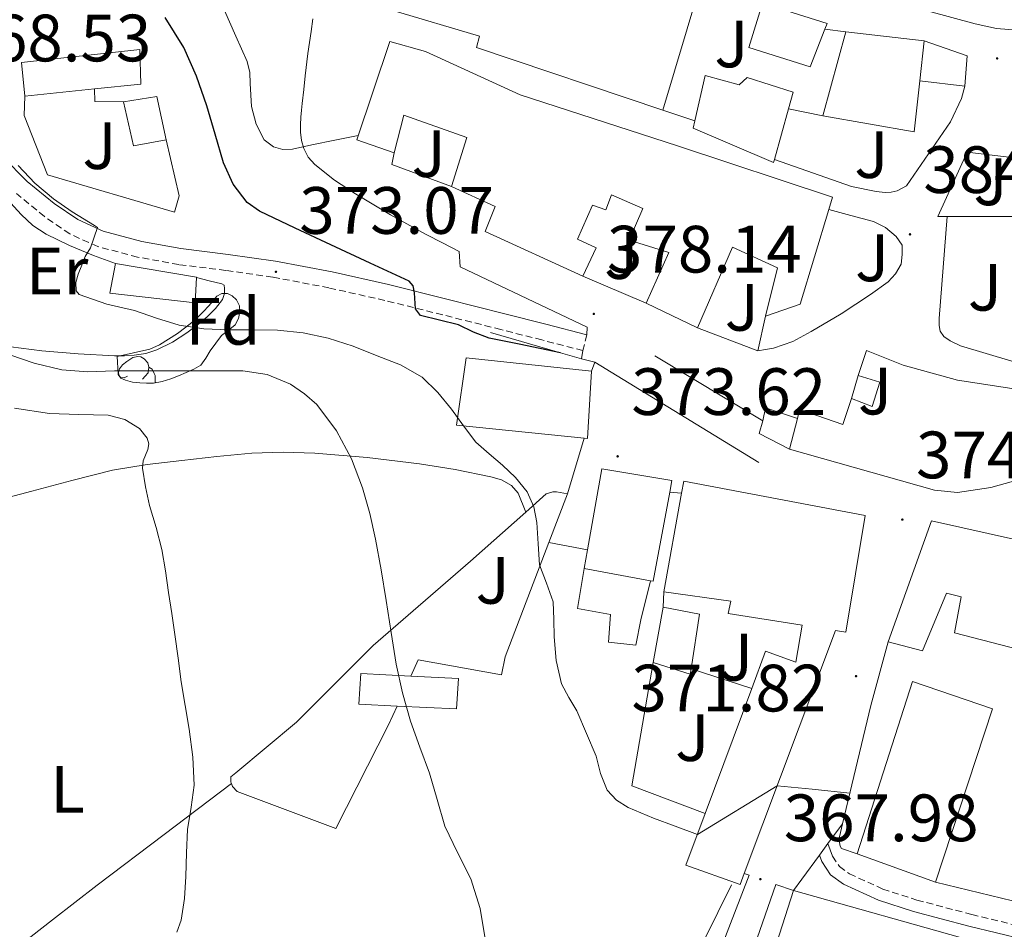
# Model space of a CAD drawing. Units: metres. Extents: x 593049 to 597544, y 4719409 to 4722440.
# Drawn here: x 595243 to 595390, y 4720064 to 4720200 of the extents above; entities that cross this region are included whole.
import ezdxf
from ezdxf.enums import TextEntityAlignment as Align

# ---------------------------------------------------------------- set-up
doc = ezdxf.new("R2010")
doc.units = ezdxf.units.M
doc.header["$MEASUREMENT"] = 0
doc.linetypes.add('TRAZOSX2', pattern=[1.5, 1, -0.5])
for name, color, linetype, lineweight in [('Carátula', 7, 'Continuous', 5), ('Level 15', 1, 'Continuous', 0), ('Level 16', 1, 'Continuous', 13), ('Level 21', 19, 'Continuous', 0), ('Level 26', 92, 'Continuous', 0), ('Level 33', 5, 'Continuous', 0), ('Level 35', 92, 'TRAZOSX2', 0), ('Level 36', 19, 'Continuous', 40), ('Level 37', 92, 'Continuous', 0), ('Level 4', 36, 'Continuous', 30), ('Level 41', 19, 'Continuous', 0), ('Level 5', 36, 'Continuous', 0), ('Level 52', 1, 'Continuous', 13), ('Level 7', 1, 'Continuous', 0)]:
    doc.layers.add(name, color=color, linetype=linetype, lineweight=lineweight)
doc.styles.add('Arial', font='ARIAL.TTF', dxfattribs={"height": 0.2})

# ---------------------------------------------------------------- blocks, each defined once
blk = doc.blocks.new('5PATER')
at = {"layer": 'Carátula', "linetype": 'Continuous', "lineweight": 5}
h = blk.add_hatch(color=250, dxfattribs=at)
edge = h.paths.add_edge_path()
edge.add_ellipse((0, 0), major_axis=(-1.33, -1.34), ratio=0.999422, start_angle=0, end_angle=360)

msp = doc.modelspace()

# ---------------------------------------------------------------- linework, layer by layer
at = {"layer": 'Level 15', "linetype": 'Continuous', "lineweight": 13}
for points in [[(595344.42, 4720204.79, 402.44), (595339.02, 4720186.75, 399.14)], [(595363.29, 4720198.87, 396.74), (595361.06, 4720193.22, 396.08), (595351.87, 4720196.12, 396.08), (595353.94, 4720202.74, 396.87)], [(595353.94, 4720202.74, 396.87), (595363.62, 4720199.69, 396.84), (595363.29, 4720198.87, 396.74)], [(595339.02, 4720186.75, 399.14), (595311.12, 4720196.12, 398.42), (595311.55, 4720197.79, 398.31), (595298.42, 4720201.71, 391.88), (595298.62, 4720202.4, 391.87)], [(595362.98, 4720185.88, 397.06), (595366.43, 4720198.46, 396.39)], [(595366.43, 4720198.46, 396.39), (595378.14, 4720197.11, 396.07)], [(595298.8, 4720180.36, 388.26), (595293.2, 4720182.3, 387.57), (595298.16, 4720196.99, 389.03), (595303.46, 4720195.53, 391.28), (595317.65, 4720189.02, 390.44), (595341.23, 4720181.4, 389.89), (595364.4, 4720173.72, 392.87), (595363.84, 4720171.86, 392.66)], [(595378.14, 4720197.11, 396.07), (595377.48, 4720191.11, 396.05)], [(595243.49, 4720188.82, 375.35), (595242.98, 4720193.88, 375.46), (595260.69, 4720195.8, 377.99), (595260.86, 4720190.65, 377.99), (595253.95, 4720189.92, 376.94)], [(595343.81, 4720185.15, 394.49), (595345.36, 4720191.91, 396.45), (595350.43, 4720190.55, 396.36), (595351.63, 4720191.61, 393.16), (595358.51, 4720189.43, 393.17), (595357.82, 4720186.95, 392.31)], [(595377.48, 4720191.11, 396.05), (595376.62, 4720183.48, 396.04), (595362.98, 4720185.88, 397.06)], [(595253.95, 4720189.92, 376.94), (595243.49, 4720188.82, 375.35)], [(595258.29, 4720187.99, 375.36), (595263.26, 4720188.79, 376.07), (595264.64, 4720182.27, 375.67)], [(595264.64, 4720182.27, 375.67), (595259.76, 4720181.39, 375.2), (595258.29, 4720187.99, 375.36)], [(595357.82, 4720186.95, 392.31), (595355.71, 4720179.34, 389.68)], [(595307.38, 4720175.32, 389.11), (595309.66, 4720182.63, 391.96), (595300.24, 4720185.98, 391.46), (595298.8, 4720180.36, 388.26)], [(595355.71, 4720179.34, 389.68), (595355.58, 4720178.89, 389.52), (595343.55, 4720184.03, 394.16), (595343.81, 4720185.15, 394.49)], [(595327.04, 4720161.87, 382.93), (595312.42, 4720168.54, 382.55), (595313.9, 4720172.31, 389.12), (595307.38, 4720175.32, 389.11)], [(595336.53, 4720157.83, 384.47), (595339.9, 4720165.42, 386.93), (595333.97, 4720167.29, 385.19), (595336, 4720172.03, 385.16), (595331.34, 4720174.07, 387.73), (595330.5, 4720171.79, 387.59), (595328.48, 4720172.51, 387.46), (595326.26, 4720167.4, 383.99), (595329.04, 4720166.11, 383.12), (595327.04, 4720161.87, 382.93)], [(595363.84, 4720171.86, 392.66), (595359.57, 4720157.66, 391.09), (595354.37, 4720155.91, 391.09)], [(595354.37, 4720155.91, 391.09), (595356.19, 4720163.11, 391.19), (595349.46, 4720166.22, 391.36), (595344.19, 4720154.15, 384.84)], [(595269.2, 4720161.69, 373.04), (595269.02, 4720157.88, 373.04), (595256.22, 4720159.32, 373.04), (595257.06, 4720163.77, 373.03)], [(595257.06, 4720163.77, 373.03), (595269.2, 4720161.71, 373.04), (595269.2, 4720161.69, 373.04)], [(595344.19, 4720154.15, 384.84), (595336.53, 4720157.83, 384.47)], [(595327.26, 4720137.62, 381.06), (595308.1, 4720139.56, 381.06), (595309.55, 4720149.66, 380.66), (595328.34, 4720147.64, 380.71)], [(595368.26, 4720146.98, 386.32), (595369.52, 4720150.73, 386.2), (595375.01, 4720148.54, 386.24), (595383.14, 4720146.3, 385.84), (595394.5, 4720144.58, 385.76), (595394.64, 4720145.35, 385.72), (595400.16, 4720144.1, 385.62), (595400.38, 4720143.9, 385.62), (595400.64, 4720143.48, 385.62), (595400.67, 4720142.94, 385.62), (595400.29, 4720140.89, 385.62), (595399.52, 4720138.97, 385.62), (595397.41, 4720136.38, 385.62), (595393.66, 4720132.7, 385.09), (595391.52, 4720131.19, 384.79), (595388.14, 4720130.23, 384.48), (595383.14, 4720129.46, 383.99), (595379.7, 4720129.82, 384), (595357.97, 4720135.96, 384.31)], [(595328.34, 4720147.64, 380.71), (595327.73, 4720137.58, 381.06), (595327.26, 4720137.62, 381.06)], [(595367.26, 4720143.56, 385.06), (595370.37, 4720142.34, 384.68), (595371.52, 4720145.98, 386.32), (595368.26, 4720146.98, 386.32)], [(595359.15, 4720140.57, 384.36), (595359.49, 4720141.9, 384.37), (595365.97, 4720139.66, 384.9), (595367.26, 4720143.56, 385.06)], [(595357.97, 4720135.96, 384.31), (595359.15, 4720140.57, 384.36)], [(595327.72, 4720120.92, 379.69), (595329.87, 4720133.03, 379.52), (595340.38, 4720131.26, 379.3), (595340.06, 4720129.55, 379.3)], [(595341.82, 4720129.37, 380.07), (595342.14, 4720131.18, 380.07), (595369.28, 4720126.06, 383.84), (595366.4, 4720108.55, 383.84), (595364.86, 4720108.81, 383.54), (595351.2, 4720072.41, 373.42)], [(595340.06, 4720129.55, 379.3), (595337.57, 4720116.2, 379.3), (595337.16, 4720116.27, 379.32)], [(595339.14, 4720114.59, 380.07), (595341.82, 4720129.37, 380.07)], [(595372.75, 4720107.1, 376.04), (595379.25, 4720125.24, 384.23), (595404.22, 4720119.67, 384.23)], [(595327.22, 4720118.09, 379.73), (595327.72, 4720120.92, 379.69)], [(595337.16, 4720116.27, 379.32), (595327.22, 4720118.09, 379.73)], [(595352.32, 4720100.15, 376.09), (595354.4, 4720105.74, 377.03), (595358.91, 4720104.06, 377.28), (595359.87, 4720109.64, 383.83), (595348.81, 4720111.34, 383.83), (595349.17, 4720113.19, 383.72), (595339.14, 4720114.59, 380.07)], [(595411.8, 4720073.5, 375.79), (595395.12, 4720075.93, 375.99), (595398.41, 4720099.45, 378.64), (595397.37, 4720099.64, 378.1), (595397.89, 4720104.52, 383.67), (595382.69, 4720108.46, 381.52), (595383.7, 4720113.88, 383.56), (595381.49, 4720114.39, 382.82), (595377.89, 4720105.77, 376.44), (595372.75, 4720107.1, 376.04)], [(595337.55, 4720104.01, 378), (595339.04, 4720112.33, 378.08)], [(595339.04, 4720112.33, 378.08), (595344.51, 4720111.26, 378.08), (595343.23, 4720103.07, 378.08)], [(595343.23, 4720103.07, 378.08), (595343.1, 4720102.28, 378.08), (595337.55, 4720104.01, 378)], [(595299.23, 4720097.51, 369.78), (595293.49, 4720097.8, 369.84), (595293.81, 4720102.38, 369.86), (595301.27, 4720101.98, 369.76)], [(595301.27, 4720101.98, 369.76), (595308.4, 4720101.61, 369.67), (595308.11, 4720097.07, 369.68), (595299.23, 4720097.51, 369.78)], [(595368.13, 4720075.37, 376.76), (595376.4, 4720101.18, 376.5), (595388.35, 4720097.11, 376.5), (595379.85, 4720071.13, 376.5)], [(595345.36, 4720081.44, 372.95), (595352.32, 4720100.15, 376.09)], [(595351.2, 4720072.41, 373.42), (595350.59, 4720070.79, 372.96), (595342.48, 4720073.67, 371.65), (595345.36, 4720081.44, 372.95)], [(595379.85, 4720071.13, 376.5), (595368.13, 4720075.37, 376.76)]]:
    msp.add_polyline3d(points, dxfattribs=at)
at = {"layer": 'Level 15', "color": 1, "linetype": 'Continuous', "lineweight": 0}
msp.add_polyline3d([(595327.22, 4720118.09, 374.64), (595326.22, 4720112.09, 374.64), (595331.16, 4720111.21, 373.88), (595330.86, 4720107.09, 373.72), (595334.98, 4720106.63, 373.72), (595335.7, 4720110.41, 374.64), (595337.16, 4720116.27, 374.64)], dxfattribs=at)
at = {"layer": 'Level 16', "color": 1, "linetype": 'Continuous', "lineweight": 13, "ltscale": 0.5}
for points in [[(595371.82, 4720203.51, 394.2), (595385.76, 4720199.66, 394.02), (595388.96, 4720198.95, 393.99), (595392.67, 4720198.68, 393.92), (595408.95, 4720198.23, 394.69)], [(595363.29, 4720198.87, 394.48), (595366.43, 4720198.46, 394.48)], [(595378.14, 4720197.11, 394.12), (595384.59, 4720194.86, 393.51), (595384.22, 4720190.33, 393.51)], [(595384.22, 4720190.33, 393.51), (595377.48, 4720191.11, 393.51)], [(595253.95, 4720189.92, 374.37), (595254, 4720188.03, 374.37), (595258.29, 4720187.99, 374.39)], [(595264.64, 4720182.27, 375.67), (595266.59, 4720173.88, 375.33), (595265.9, 4720171.48, 375.35), (595246.91, 4720177.03, 373), (595243.41, 4720185.95, 373.09), (595243.49, 4720188.82, 373.09)], [(595343.81, 4720185.15, 390.32), (595339.02, 4720186.75, 390.32)], [(595362.98, 4720185.88, 393.99), (595357.82, 4720186.95, 393.99)], [(595390.8, 4720179.67, 390.44), (595384.56, 4720180.44, 390.4), (595380.19, 4720170.81, 389.76), (595381.56, 4720170.81, 389.76)], [(595307.38, 4720175.32, 381.51), (595298.45, 4720178.59, 381.51), (595298.8, 4720180.36, 381.51)], [(595237.72, 4720176.88, 367.99), (595240.86, 4720173.42, 368.56), (595241.9, 4720172.26, 368.64), (595242.93, 4720171.1, 368.71), (595244.68, 4720169.46, 368.89), (595246.69, 4720168.15, 369.14), (595250.17, 4720166.45, 369.73), (595253.76, 4720164.99, 370.13), (595255.42, 4720164.37, 370.13), (595257.06, 4720163.77, 370.13)], [(595391.26, 4720149.14, 384.88), (595383.6, 4720151.43, 384.85), (595382.03, 4720152.18, 384.96), (595381.1, 4720152.82, 385.11), (595380.54, 4720153.62, 385.14), (595380.38, 4720154.47, 385.2), (595380.37, 4720155.53, 385.32), (595381.56, 4720170.81, 386.7)], [(595381.56, 4720170.81, 389.76), (595393.98, 4720170.81, 389.75)], [(595308.53, 4720165.59, 379.2), (595308.69, 4720163.26, 379.2), (595327.66, 4720154.23, 378.24), (595327.65, 4720153.1, 378.1)], [(595269.2, 4720161.69, 371.62), (595271.09, 4720161.2, 371.6), (595272.99, 4720160.71, 371.59), (595273.33, 4720160.51, 371.52), (595273.38, 4720160.01, 371.36), (595273.38, 4720159.26, 371.01), (595273.07, 4720158.38, 370.53), (595272.02, 4720157.03, 369.99), (595270.78, 4720155.8, 369.65), (595269.3, 4720154.55, 369.29), (595267.74, 4720153.39, 369.06), (595265.6, 4720151.98, 368.92), (595263.28, 4720150.83, 368.79), (595261.59, 4720150.32, 368.7), (595259.87, 4720150.07, 368.61), (595258.4, 4720149.96, 368.53), (595256.93, 4720149.95, 368.45), (595251.49, 4720150.25, 368.15), (595246.05, 4720150.71, 367.84), (595241.42, 4720151.27, 367.62)], [(595336.53, 4720157.83, 381.88), (595327.04, 4720161.87, 382.93)], [(595354.37, 4720155.91, 384.2), (595353.22, 4720150.71, 384.2)], [(595353.22, 4720150.71, 384.2), (595344.19, 4720154.15, 384.84)], [(595313.19, 4720153.43, 376.18), (595323.67, 4720150.42, 377.55)], [(595323.67, 4720150.42, 377.55), (595326.83, 4720149.52, 377.96)], [(595326.83, 4720149.52, 377.96), (595328.85, 4720149.02, 378.08)], [(595337.81, 4720149.95, 378.55), (595354, 4720140.19, 379.68)], [(595328.85, 4720149.02, 378.08), (595353.41, 4720133.98, 374.66)], [(595367.26, 4720143.56, 385.06), (595368.26, 4720146.98, 386.32)], [(595354, 4720140.19, 379.68), (595354.37, 4720142.17, 379.68), (595359.15, 4720140.57, 379.68)], [(595318.51, 4720126.55, 369.96), (595321.55, 4720129.26, 370.64), (595322.56, 4720129.56, 370.88), (595323.09, 4720129.56, 370.98), (595324.75, 4720129.3, 371.62)], [(595324.75, 4720129.3, 371.62), (595321.96, 4720121.99, 370.81)], [(595274.42, 4720085.89, 361.28), (595274.32, 4720086.12, 361.28), (595274.35, 4720086.92, 361.3), (595275.07, 4720087.53, 361.36), (595284.19, 4720095.11, 362.55), (595295.66, 4720106.57, 365.86), (595310.24, 4720119.18, 368.1), (595318.51, 4720126.55, 369.96)], [(595321.96, 4720121.99, 370.81), (595315.41, 4720104.87, 368.93), (595314.88, 4720102.2, 368.63), (595302.38, 4720104.43, 366.28), (595301.27, 4720101.98, 365.91)], [(595339.04, 4720112.33, 378.08), (595339.14, 4720114.59, 378.05)], [(595345.36, 4720081.44, 374.15), (595334.35, 4720085.55, 374.15), (595337.55, 4720104.01, 374.15)], [(595343.23, 4720103.07, 376.28), (595352.32, 4720100.15, 376.09)], [(595299.23, 4720097.51, 365.24), (595297.93, 4720094.68, 364.82), (595290.06, 4720079.19, 362.63), (595275.31, 4720084.73, 361.28), (595274.61, 4720085.45, 361.28), (595274.42, 4720085.89, 361.28)], [(595370.17, 4720097.61, 373.41), (595365.92, 4720079.88, 373.37)], [(595365.92, 4720079.88, 373.37), (595365.44, 4720077.9, 373.36), (595365.44, 4720077.08, 373.36), (595365.55, 4720076.54, 373.36), (595365.74, 4720076.19, 373.36), (595368.13, 4720075.37, 373.36)], [(595347.75, 4720036.11, 364.71), (595358.56, 4720069.88, 367.94), (595385.17, 4720062.42, 368.85)], [(595379.85, 4720071.13, 373.03), (595399.61, 4720066.36, 373.46), (595403.49, 4720065.66, 373.52), (595404.7, 4720065.66, 373.52), (595406.41, 4720065.67, 373.56), (595407.31, 4720065.69, 373.56), (595409.69, 4720066.52, 373.75), (595411.55, 4720067.86, 374.69)]]:
    msp.add_polyline3d(points, dxfattribs=at)
at = {"layer": 'Level 21', "color": 19, "linetype": 'Continuous', "lineweight": 13}
for points in [[(595286.62, 4720200.41, 382.77), (595286.34, 4720198.51, 382.52), (595285.88, 4720195.2, 382.21), (595285.47, 4720191.88, 381.91), (595285.25, 4720189.81, 381.64), (595285.02, 4720187.74, 381.33), (595284.91, 4720186.71, 381.16), (595284.8, 4720185.69, 380.98), (595284.75, 4720184.55, 380.76), (595284.78, 4720183.42, 380.55), (595284.92, 4720182.21, 380.47), (595285.25, 4720181, 380.42), (595285.92, 4720179.69, 380.29), (595286.9, 4720178.62, 380.16), (595289.86, 4720176.27, 379.9), (595292.98, 4720174.22, 379.67), (595298.23, 4720171.08, 379.31), (595303.57, 4720168.12, 379.16), (595306.05, 4720166.86, 379.18), (595308.53, 4720165.59, 379.2)], [(595355.71, 4720179.34, 385.19), (595367.25, 4720175.3, 385.65), (595370.96, 4720174.55, 385.75), (595372.32, 4720174.42, 385.88), (595373.22, 4720174.44, 385.99), (595374.1, 4720174.66, 386.12), (595375.5, 4720175.4, 386.4), (595382.06, 4720185, 388.68), (595383.74, 4720188.47, 389.09), (595384.22, 4720190.33, 389.09)], [(595353.22, 4720150.71, 380.28), (595354.39, 4720150.91, 380.4), (595355.57, 4720151.07, 380.52), (595358.48, 4720152.07, 380.81), (595361.23, 4720153.61, 381.09), (595365.73, 4720156.25, 381.72), (595370.08, 4720159.11, 382.5), (595372.75, 4720161.04, 383.23), (595373.87, 4720162.21, 383.64), (595374.69, 4720163.66, 383.96), (595374.85, 4720165.14, 384.07), (595374.82, 4720166.54, 384.31), (595373.95, 4720167.82, 384.53), (595372.33, 4720169.16, 384.74), (595370.53, 4720170.04, 384.85), (595367.17, 4720170.95, 384.93), (595363.84, 4720171.86, 385.01)], [(595327.04, 4720150.74, 378.1), (595326.83, 4720149.52, 377.96)], [(595328.85, 4720149.02, 373.97), (595328.34, 4720147.64, 373.96)], [(595354, 4720140.19, 374.84), (595353.44, 4720138.33, 374.84), (595357.97, 4720135.96, 374.84)], [(595327.26, 4720137.62, 372.98), (595324.75, 4720129.3, 371.62)], [(595340.06, 4720129.55, 373.44), (595341.82, 4720129.37, 373.44)], [(595321.96, 4720121.99, 370.81), (595327.72, 4720120.92, 370.76)], [(595370.17, 4720097.61, 371.51), (595372.75, 4720107.1, 372.15)], [(595363.73, 4720076.91, 368.8), (595365.92, 4720079.88, 369.16)], [(595362.46, 4720075.19, 368.59), (595363.73, 4720076.91, 368.8)], [(595355.91, 4720070.79, 367.96), (595358.56, 4720069.88, 367.94), (595359.8, 4720071.58, 368.15), (595362.46, 4720075.19, 368.59)], [(595342.77, 4720048.61, 364.98), (595343.66, 4720050.73, 365.24), (595347.8, 4720061.45, 366.62), (595351.93, 4720072.16, 368)], [(595351.2, 4720072.41, 368), (595351.93, 4720072.16, 368)], [(595290.08, 4719913.08, 347.75), (595287.68, 4719913.88, 347.75), (595286.48, 4719916.28, 348.04), (595286.4, 4719919.08, 348.46), (595287.32, 4719923.48, 348.85), (595289.28, 4719929.72, 349.31), (595294.52, 4719944.44, 350.8), (595306, 4719966.28, 353.72), (595309.94, 4719972.98, 354.68), (595313.87, 4719979.67, 355.64), (595318.92, 4719988.31, 357.03), (595323.95, 4719996.95, 358.5), (595328.75, 4720005.54, 359.86), (595333.04, 4720014.39, 361.17), (595337.55, 4720025.01, 362.61), (595342, 4720035.67, 363.94), (595347.56, 4720048.56, 365.35), (595352.72, 4720061.59, 366.8), (595354.32, 4720066.19, 367.38), (595355.91, 4720070.79, 367.96)]]:
    msp.add_polyline3d(points, dxfattribs=at)
at = {"layer": 'Level 21', "color": 19, "linetype": 'Continuous', "lineweight": 0}
for points in [[(595240.18, 4720179.72, 368.13), (595243.86, 4720176.05, 368.6), (595247.9, 4720172.75, 369.11), (595251.41, 4720170.34, 369.57), (595255.25, 4720168.6, 370.04), (595261.01, 4720167.08, 370.59), (595266.83, 4720166.03, 371.14), (595273.93, 4720165.14, 372), (595281.01, 4720164.14, 372.87), (595289.52, 4720162.5, 373.61), (595297.95, 4720160.62, 374.4), (595306.66, 4720158.45, 375.52), (595315.36, 4720156.25, 376.63), (595321.5, 4720154.67, 377.36), (595327.65, 4720153.1, 378.1)], [(595393.12, 4720062.54, 369.35), (595384.83, 4720064.56, 369.11), (595376.55, 4720066.74, 368.95), (595371.28, 4720068.44, 368.93), (595366.05, 4720070.83, 368.9), (595364.12, 4720072.24, 368.86), (595362.83, 4720074.21, 368.82), (595362.46, 4720075.19, 368.81)]]:
    msp.add_polyline3d(points, dxfattribs=at)
at = {"layer": 'Level 21', "color": 19, "linetype": 'TRAZOSX2', "lineweight": 0}
for points in [[(595327.04, 4720150.74, 378.1), (595320.9, 4720152.32, 377.36), (595314.76, 4720153.89, 376.63), (595306.06, 4720156.09, 375.52), (595297.39, 4720158.25, 374.4), (595289.02, 4720160.12, 373.61), (595280.61, 4720161.74, 372.87), (595273.6, 4720162.73, 372), (595266.53, 4720163.61, 371.14), (595260.39, 4720164.73, 370.59), (595254.43, 4720166.3, 370.04), (595250.21, 4720168.21, 369.57), (595246.44, 4720170.8, 369.11), (595242.23, 4720174.25, 368.6)], [(595327.65, 4720153.1, 378.1), (595327.04, 4720150.74, 378.1)], [(595363.73, 4720076.91, 368.8), (595364.08, 4720075.97, 368.81), (595364.43, 4720075.02, 368.82), (595365.44, 4720073.49, 368.86), (595366.96, 4720072.38, 368.9), (595371.93, 4720070.11, 368.93), (595377.05, 4720068.46, 368.95), (595385.27, 4720066.29, 369.11), (595393.52, 4720064.28, 369.35)]]:
    msp.add_polyline3d(points, dxfattribs=at)
at = {"layer": 'Level 33', "color": 19, "linetype": 'Continuous', "lineweight": 0, "ltscale": 0.5}
msp.add_polyline3d([(595349.31, 4720070.76, 367.99), (595277.33, 4719925.03, 349.96), (595242.02, 4719904.59, 345.39)], dxfattribs=at)
at = {"layer": 'Level 35', "color": 92, "linetype": 'Continuous', "lineweight": 0, "ltscale": 0.5}
msp.add_polyline3d([(595257.34, 4720149.87, 370.34), (595259.78, 4720150.41, 370.36), (595262.21, 4720150.95, 370.37), (595263.67, 4720151.57, 370.42), (595265.02, 4720152.44, 370.5), (595266.34, 4720153.3, 370.6), (595267.62, 4720154.22, 370.72), (595268.49, 4720154.94, 370.84), (595269.33, 4720155.69, 370.98), (595270.2, 4720156.55, 371.19), (595271.04, 4720157.42, 371.4), (595271.62, 4720158.14, 371.49), (595272.22, 4720158.87, 371.59), (595272.99, 4720159.26, 371.75), (595273.82, 4720159.26, 371.92), (595274.55, 4720158.95, 372.06), (595275.2, 4720158.33, 372.16), (595275.62, 4720157.43, 372.23), (595275.68, 4720156.52, 372.2), (595275.49, 4720155.54, 372.05), (595274.99, 4720154.59, 371.91), (595273.95, 4720153.75, 371.75), (595272.94, 4720152.99, 371.6), (595272.07, 4720151.86, 371.49), (595271.23, 4720150.71, 371.36), (595270.61, 4720149.6, 371.12), (595269.86, 4720148.57, 370.87), (595268.79, 4720147.93, 370.7), (595267.65, 4720147.47, 370.53), (595266.52, 4720146.96, 370.37), (595265.38, 4720146.49, 370.23), (595264.07, 4720146.09, 370.2), (595262.74, 4720145.87, 370.21), (595261.71, 4720145.83, 370.18), (595260.69, 4720145.88, 370.13), (595259.62, 4720146.01, 370.06), (595258.56, 4720146.28, 369.99), (595257.85, 4720146.6, 369.95), (595257.46, 4720147.15, 369.92), (595257.42, 4720148.12, 369.91), (595257.38, 4720148.99, 370.12), (595257.34, 4720149.87, 370.34)], dxfattribs=at)
at = {"layer": 'Level 36', "color": 92, "linetype": 'Continuous', "lineweight": 0}
for points in [[(595258.88, 4720146.89, 0.01), (595258.35, 4720146.63, 0.01), (595257.82, 4720146.68, 0.01), (595257.56, 4720147.05, 0.01), (595257.5, 4720147.48, 0.01), (595257.66, 4720148, 0.01), (595258.14, 4720148.59, 0.01), (595258.78, 4720149.12, 0.01), (595259.68, 4720149.71, 0.01), (595260.42, 4720149.87, 0.01), (595260.85, 4720149.81, 0.01), (595261.38, 4720149.5, 0.01), (595261.91, 4720148.91, 0.01), (595262.07, 4720148.27, 0.01), (595261.96, 4720147.42, 0.01), (595261.53, 4720146.89, 0.01), (595261.11, 4720146.47, 0.01)], [(595262.07, 4720148.27, 0.01), (595262.54, 4720147.96, 0.01), (595262.86, 4720147.32, 0.01), (595263.02, 4720147, 0.01), (595263.02, 4720146.42, 0.01), (595263.02, 4720145.99, 0.01), (595262.97, 4720145.91, 0.01)], [(595263.02, 4720145.99, 0.01), (595263.12, 4720145.93, 0.01)], [(595240.21, 4720128.53, 357.69), (595244.53, 4720129.69, 358.5), (595250.53, 4720131.29, 359.37), (595256.62, 4720132.81, 360.15), (595261.81, 4720133.68, 360.78), (595267.01, 4720134.27, 361.41), (595272.23, 4720134.87, 362.12), (595277.46, 4720135.37, 362.92), (595282.19, 4720135.53, 363.71), (595286.93, 4720135.37, 364.52), (595294.77, 4720134.71, 365.8), (595302.59, 4720133.79, 367.08), (595307.93, 4720132.92, 367.89), (595313.25, 4720131.83, 368.64), (595314.85, 4720131.38, 368.85), (595316.35, 4720130.52, 368.95), (595317.34, 4720129.37, 368.95), (595318.51, 4720126.55, 368.95)], [(595274.42, 4720085.89, 361.28), (595264.38, 4720078.28, 359.51), (595254.33, 4720070.67, 357.73), (595247.62, 4720065.51, 356.96), (595237.56, 4720057.64, 356.82), (595227.5, 4720049.75, 356.82), (595214.92, 4720040.1, 356.41), (595202.33, 4720030.39, 356), (595201.85, 4720029.5, 355.89)]]:
    msp.add_polyline3d(points, dxfattribs=at)
at = {"layer": 'Level 4', "color": 36, "linetype": 'Continuous', "lineweight": 30}
msp.add_polyline3d([(595323.67, 4720150.42, 375.01), (595317.49, 4720151.67, 375.01), (595313.02, 4720152.58, 375.01), (595310.67, 4720153.49, 375.01), (595308.41, 4720154.61, 375.01), (595305.56, 4720155.27, 375.01), (595302.73, 4720156, 375.01), (595302, 4720157, 375.01), (595301.85, 4720159.36, 375.01), (595301.65, 4720160.43, 375.01), (595301.03, 4720161.12, 375.01), (595295.18, 4720163.83, 375.01), (595289.32, 4720166.55, 375.01), (595283.97, 4720169.05, 375.01), (595278.63, 4720171.62, 375.01), (595276.8, 4720172.91, 375.01), (595274.7, 4720175.66, 375.01), (595273.24, 4720178.85, 375.01), (595271.98, 4720183.13, 375.01), (595270.74, 4720187.39, 375.01), (595269.21, 4720191.84, 375.01), (595267.29, 4720196.13, 375.01), (595264.5, 4720200.59, 375.01)], dxfattribs=at)
at = {"layer": 'Level 5', "color": 36, "linetype": 'Continuous', "lineweight": 0}
for points in [[(595273.37, 4720201.65, 380.01), (595275.07, 4720197.83, 380.01), (595276.76, 4720194, 380.01), (595277.16, 4720192.39, 380.01), (595277.23, 4720190.71, 380.01), (595277.45, 4720187.3, 380.01), (595278.13, 4720184.66, 380.01), (595279.33, 4720182.3, 380.01), (595280.71, 4720181.22, 380.01), (595282.13, 4720180.84, 380.01), (595283.57, 4720180.9, 380.01), (595286.44, 4720181.54, 380.01), (595289.9, 4720182.23, 380.01), (595293.42, 4720182.94, 380.01)], [(595367.02, 4720084.48, 370.01), (595361.36, 4720085.04, 370.01), (595356.13, 4720085.55, 370.01), (595344.18, 4720078.26, 370.01), (595340.85, 4720079.52, 370.01), (595337.64, 4720080.74, 370.01), (595333.81, 4720082.29, 370.01), (595332.08, 4720083.39, 370.01), (595330.66, 4720084.91, 370.01), (595329.7, 4720087.43, 370.01), (595329.03, 4720090, 370.01), (595327.6, 4720093.41, 370.01), (595326.12, 4720096.8, 370.01), (595324.93, 4720098.78, 370.01), (595323.83, 4720100.83, 370.01), (595323.06, 4720104.32, 370.01), (595322.74, 4720107.86, 370.01), (595322.7, 4720110.49, 370.01), (595322.6, 4720113.12, 370.01), (595321.62, 4720115.89, 370.01), (595320.57, 4720118.64, 370.01), (595320.34, 4720121.81, 370.01), (595320.14, 4720124.99, 370.01), (595319.68, 4720127.36, 370.01), (595318.71, 4720129.6, 370.01), (595316.97, 4720131.71, 370.01), (595315.03, 4720133.57, 370.01), (595312.99, 4720135.27, 370.01), (595311.03, 4720137.04, 370.01), (595309.17, 4720139.45, 370.01), (595307.38, 4720141.94, 370.01), (595305.34, 4720144.48, 370.01), (595302.97, 4720146.75, 370.01), (595299.72, 4720148.58, 370.01), (595296.26, 4720149.97, 370.01), (595292.63, 4720151.39, 370.01), (595288.92, 4720152.61, 370.01), (595285.15, 4720153.41, 370.01), (595281.34, 4720153.79, 370.01), (595277.67, 4720153.83, 370.01), (595274.01, 4720153.84, 370.01), (595270.29, 4720153.99, 370.01), (595266.6, 4720154.53, 370.01), (595263.23, 4720155.57, 370.01), (595259.91, 4720156.71, 370.01), (595255.76, 4720157.69, 370.01), (595251.64, 4720159.11, 370.01), (595251.16, 4720159.67, 370.01), (595251.13, 4720160.92, 370.01), (595251.5, 4720162.18, 370.01), (595252.01, 4720163.51, 370.01), (595252.54, 4720164.83, 370.01), (595253.32, 4720166.14, 370.01), (595254.38, 4720169.15, 370.01), (595253.93, 4720169.46, 370.01), (595250.58, 4720171.49, 370.01), (595247.8, 4720173.46, 370.01), (595245.01, 4720175.81, 370.01), (595242.5, 4720178.43, 370.01)], [(595232.17, 4720153.17, 365.01), (595244.91, 4720148.86, 365.01), (595249.03, 4720147.84, 365.01), (595252.95, 4720147.53, 365.01), (595256.92, 4720147.7, 365.01), (595262, 4720147.7, 365.01), (595271.61, 4720147.7, 365.01), (595276.14, 4720147.7, 365.01), (595279.76, 4720147.17, 365.01), (595283.27, 4720145.68, 365.01), (595285.39, 4720144.28, 365.01), (595287.22, 4720142.66, 365.01), (595290.17, 4720138.74, 365.01), (595292.38, 4720134.54, 365.01), (595294.04, 4720130.16, 365.01), (595295.14, 4720126.33, 365.01), (595296.02, 4720122.47, 365.01), (595296.82, 4720117.88, 365.01), (595297.59, 4720113.3, 365.01), (595298.34, 4720108.54, 365.01), (595299.1, 4720103.78, 365.01), (595300.02, 4720099.47, 365.01), (595301.24, 4720095.23, 365.01), (595302.64, 4720091.34, 365.01), (595304.07, 4720087.47, 365.01), (595305.22, 4720083.51, 365.01), (595306.37, 4720079.54, 365.01), (595308.28, 4720075.59, 365.01), (595310.29, 4720071.63, 365.01), (595311.65, 4720067.19, 365.01), (595312.39, 4720062.66, 365.01)], [(595241.96, 4720142.12, 360.01), (595247.19, 4720141.31, 360.01), (595251.56, 4720141.15, 360.01), (595255.96, 4720141.04, 360.01), (595258.46, 4720140.42, 360.01), (595260.68, 4720139.05, 360.01), (595261.83, 4720137.62, 360.01), (595262.07, 4720136.77, 360.01), (595261.92, 4720135.93, 360.01), (595261.23, 4720134.23, 360.01), (595261.1, 4720133.11, 360.01), (595261.58, 4720130.32, 360.01), (595262.18, 4720127.54, 360.01), (595263.17, 4720124.26, 360.01), (595264.02, 4720120.96, 360.01), (595264.54, 4720117.73, 360.01), (595265.03, 4720114.5, 360.01), (595265.49, 4720111.37, 360.01), (595265.94, 4720108.24, 360.01), (595266.43, 4720104.7, 360.01), (595266.9, 4720101.15, 360.01), (595267.49, 4720097.59, 360.01), (595268.12, 4720094.02, 360.01), (595268.66, 4720089.85, 360.01), (595268.84, 4720085.68, 360.01), (595268.39, 4720082.36, 360.01), (595267.86, 4720079.04, 360.01), (595267.72, 4720075.51, 360.01), (595267.59, 4720071.97, 360.01), (595267.38, 4720068.71, 360.01), (595266.92, 4720065.46, 360.01), (595266.26, 4720063.63, 360.01)]]:
    msp.add_polyline3d(points, dxfattribs=at)
at = {"layer": 'Level 52', "color": 1, "linetype": 'Continuous', "lineweight": 13}
for points in [[(595339.02, 4720186.75, 399.14), (595311.12, 4720196.12, 398.42), (595311.55, 4720197.79, 398.31), (595298.42, 4720201.71, 391.88), (595298.62, 4720202.4, 391.87), (595300.97, 4720210.2, 391.83), (595301.33, 4720211.4, 391.83), (595315.1, 4720207.88, 400.23), (595315.74, 4720209.43, 399.81), (595344.78, 4720206.01, 402.66), (595344.42, 4720204.79, 402.44), (595339.02, 4720186.75, 399.14)], [(595353.94, 4720202.74, 396.87), (595363.62, 4720199.69, 396.84), (595363.29, 4720198.87, 396.74), (595361.06, 4720193.22, 396.08), (595351.87, 4720196.12, 396.08), (595353.94, 4720202.74, 396.87)], [(595362.98, 4720185.88, 397.06), (595366.43, 4720198.46, 396.39), (595378.14, 4720197.11, 396.07), (595377.48, 4720191.11, 396.05), (595376.62, 4720183.48, 396.04), (595362.98, 4720185.88, 397.06)], [(595363.84, 4720171.86, 392.66), (595359.57, 4720157.66, 391.09), (595354.37, 4720155.91, 391.09), (595356.19, 4720163.11, 391.19), (595349.46, 4720166.22, 391.36), (595344.19, 4720154.15, 384.84), (595336.53, 4720157.83, 384.47), (595339.9, 4720165.42, 386.93), (595333.97, 4720167.29, 385.19), (595336, 4720172.03, 385.16), (595331.34, 4720174.07, 387.73), (595330.5, 4720171.79, 387.59), (595328.48, 4720172.51, 387.46), (595326.26, 4720167.4, 383.99), (595329.04, 4720166.11, 383.12), (595327.04, 4720161.87, 382.93), (595312.42, 4720168.54, 382.55), (595313.9, 4720172.31, 389.12), (595307.38, 4720175.32, 389.11), (595309.66, 4720182.63, 391.96), (595300.24, 4720185.98, 391.46), (595298.8, 4720180.36, 388.26), (595293.2, 4720182.3, 387.57), (595298.16, 4720196.99, 389.03), (595303.46, 4720195.53, 391.28), (595317.65, 4720189.02, 390.44), (595341.23, 4720181.4, 389.89), (595364.4, 4720173.72, 392.87), (595363.84, 4720171.86, 392.66)], [(595253.95, 4720189.92, 376.94), (595243.49, 4720188.82, 375.35), (595242.98, 4720193.88, 375.46), (595260.69, 4720195.8, 377.99), (595260.86, 4720190.65, 377.99), (595253.95, 4720189.92, 376.94)], [(595355.71, 4720179.34, 389.68), (595355.58, 4720178.89, 389.52), (595343.55, 4720184.03, 394.16), (595343.81, 4720185.15, 394.49), (595345.36, 4720191.91, 396.45), (595350.43, 4720190.55, 396.36), (595351.63, 4720191.61, 393.16), (595358.51, 4720189.43, 393.17), (595357.82, 4720186.95, 392.31), (595355.71, 4720179.34, 389.68)], [(595264.64, 4720182.27, 375.67), (595259.76, 4720181.39, 375.2), (595258.29, 4720187.99, 375.36), (595263.26, 4720188.79, 376.07), (595264.64, 4720182.27, 375.67)], [(595257.06, 4720163.77, 373.03), (595269.2, 4720161.71, 373.04), (595269.2, 4720161.69, 373.04), (595269.02, 4720157.88, 373.04), (595256.22, 4720159.32, 373.04), (595257.06, 4720163.77, 373.03)], [(595327.26, 4720137.62, 381.06), (595308.1, 4720139.56, 381.06), (595309.55, 4720149.66, 380.66), (595328.34, 4720147.64, 380.71), (595327.73, 4720137.58, 381.06), (595327.26, 4720137.62, 381.06)], [(595337.16, 4720116.27, 379.32), (595327.22, 4720118.09, 379.73), (595327.72, 4720120.92, 379.69), (595329.87, 4720133.03, 379.52), (595340.38, 4720131.26, 379.3), (595340.06, 4720129.55, 379.3), (595337.57, 4720116.2, 379.3), (595337.16, 4720116.27, 379.32)], [(595351.2, 4720072.41, 373.42), (595350.59, 4720070.79, 372.96), (595342.48, 4720073.67, 371.65), (595345.36, 4720081.44, 372.95), (595352.32, 4720100.15, 376.09), (595354.4, 4720105.74, 377.03), (595358.91, 4720104.06, 377.28), (595359.87, 4720109.64, 383.83), (595348.81, 4720111.34, 383.83), (595349.17, 4720113.19, 383.72), (595339.14, 4720114.59, 380.07), (595341.82, 4720129.37, 380.07), (595342.14, 4720131.18, 380.07), (595369.28, 4720126.06, 383.84), (595366.4, 4720108.55, 383.84), (595364.86, 4720108.81, 383.54), (595351.2, 4720072.41, 373.42)], [(595343.23, 4720103.07, 378.08), (595343.1, 4720102.28, 378.08), (595337.55, 4720104.01, 378), (595339.04, 4720112.33, 378.08), (595344.51, 4720111.26, 378.08), (595343.23, 4720103.07, 378.08)], [(595299.23, 4720097.51, 369.78), (595293.49, 4720097.8, 369.84), (595293.81, 4720102.38, 369.86), (595301.27, 4720101.98, 369.76), (595308.4, 4720101.61, 369.67), (595308.11, 4720097.07, 369.68), (595299.23, 4720097.51, 369.78)], [(595379.85, 4720071.13, 376.5), (595368.13, 4720075.37, 376.76), (595376.4, 4720101.18, 376.5), (595388.35, 4720097.11, 376.5), (595379.85, 4720071.13, 376.5)]]:
    msp.add_polyline3d(points, close=True, dxfattribs=at)
for points in [[(595391.52, 4720131.19, 384.79), (595388.14, 4720130.23, 384.48), (595383.14, 4720129.46, 383.99), (595379.7, 4720129.82, 384), (595357.97, 4720135.96, 384.31), (595357.97, 4720135.96, 384.31), (595359.15, 4720140.57, 384.36), (595359.49, 4720141.9, 384.37), (595365.97, 4720139.66, 384.9), (595367.26, 4720143.56, 385.06), (595370.37, 4720142.34, 384.68), (595371.52, 4720145.98, 386.32), (595368.26, 4720146.98, 386.32), (595369.52, 4720150.73, 386.2), (595375.01, 4720148.54, 386.24), (595383.14, 4720146.3, 385.84), (595394.5, 4720144.58, 385.76)], [(595397.89, 4720104.52, 383.67), (595382.69, 4720108.46, 381.52), (595383.7, 4720113.88, 383.56), (595381.49, 4720114.39, 382.82), (595377.89, 4720105.77, 376.44), (595372.75, 4720107.1, 376.04), (595379.25, 4720125.24, 384.23), (595404.22, 4720119.67, 384.23)]]:
    msp.add_polyline3d(points, dxfattribs=at)
at = {"layer": 'Level 52', "color": 1, "linetype": 'Continuous', "lineweight": 0}
msp.add_polyline3d([(595327.22, 4720118.09, 374.64), (595327.22, 4720118.09, 379.73), (595337.16, 4720116.27, 379.32), (595335.7, 4720110.41, 374.64), (595334.98, 4720106.63, 373.72), (595330.86, 4720107.09, 373.72), (595331.16, 4720111.21, 373.88), (595326.22, 4720112.09, 374.64), (595327.22, 4720118.09, 374.64)], close=True, dxfattribs=at)

# ---------------------------------------------------------------- block references
at = {"layer": 'Level 7', "color": 19, "linetype": 'Continuous', "lineweight": 0, "xscale": 0.09999983015004542, "yscale": 0.09999983015004542}
for p in [(595389.06, 4720194.48, 390.8), (595376.02, 4720168.14, 384.4), (595281.09, 4720162.53, 373.08), (595328.68, 4720156.23, 378.14), (595332.25, 4720134.9, 373.63), (595374.87, 4720125.42, 374.93), (595367.94, 4720101.98, 371.82), (595353.62, 4720071.58, 367.98)]:
    msp.add_blockref('5PATER', p, dxfattribs=at)

# ---------------------------------------------------------------- texts
at = {"layer": 'Level 26', "color": 92, "linetype": 'Continuous', "lineweight": 0, "style": 'Arial'}
for p in [(595349.28, 4720196.65, 390.45), (595254.68, 4720181.42, 372.22), (595303.96, 4720180.22, 380.35), (595370.23, 4720180.08, 386.92), (595388.07, 4720176, 389.6), (595332.79, 4720164.97, 380.35), (595370.35, 4720164.62, 384.39), (595387.24, 4720160.22, 385.06), (595350.84, 4720157.21, 380.61), (595370.79, 4720144.67, 379.46), (595313.54, 4720116.33, 368.33), (595349.96, 4720104.82, 372.02), (595343.42, 4720092.78, 372.28)]:
    msp.add_text('J', height=7, dxfattribs=at).set_placement(p, align=Align.MIDDLE_CENTER)
at = {"layer": 'Level 37', "color": 92, "linetype": 'Continuous', "lineweight": 0, "style": 'Arial'}
for s, p in [('Er', (595248.34, 4720162.66, 368.58)), ('Fd', (595273.17, 4720155.12, 370.27)), ('L', (595249.89, 4720085.04, 356.71))]:
    msp.add_text(s, height=7, dxfattribs=at).set_placement(p, align=Align.MIDDLE_CENTER)
at = {"layer": 'Level 41', "color": 19, "linetype": 'Continuous', "lineweight": 0, "style": 'Arial'}
for s, p in [('368.53', (595233.28, 4720191.85, 368.54)), ('384.39', (595378.01, 4720172.14, 384.4)), ('373.07', (595284.59, 4720166.03, 373.08)), ('378.14', (595330.66, 4720160.23, 378.14)), ('373.62', (595334.3, 4720138.9, 373.63)), ('374.92', (595376.92, 4720129.42, 374.93)), ('371.82', (595334.32, 4720094.51, 371.82)), ('367.98', (595357.12, 4720075.08, 367.98))]:
    msp.add_text(s, height=7, dxfattribs=at).set_placement(p, align=Align.BOTTOM_LEFT)

doc.saveas('drawing.dxf')
